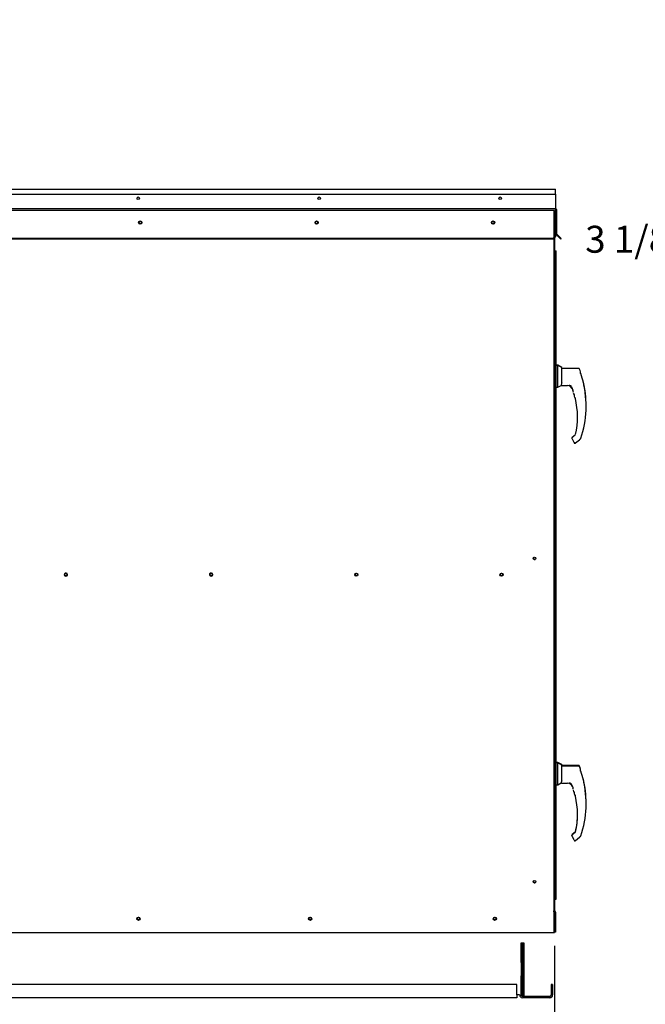
# Paper-space layout 'Layout1' of a CAD drawing. Units: inches. Extents: x 0 to 16.7, y -0.7 to 10.7.
# Drawn here: x 2.8 to 5.6, y 1.6 to 5.9 of the extents above; entities that cross this region are included whole.
import ezdxf
from ezdxf import colors
from ezdxf.entities.mleader import LeaderData, LeaderLine
from ezdxf.enums import TextEntityAlignment as Align
from ezdxf.lldxf.tags import DXFTag
from ezdxf.math import Vec2, Vec3

# ---------------------------------------------------------------- set-up
doc = ezdxf.new("R2010")
doc.units = ezdxf.units.IN
doc.header["$MEASUREMENT"] = 0
for name, color, linetype in [('0122Y-0076_(RH)', 7, 'Continuous'), ('0122Y-0077_(RH)', 7, 'Continuous'), ('0122Y-0078_(LH)', 7, 'Continuous'), ('0122Y-0079_(LH)', 7, 'Continuous'), ('0127P-0099', 7, 'Continuous'), ('0501F-0462_BASE_', 7, 'Continuous'), ('0501F-0465_LIFTI', 7, 'Continuous'), ('0501F-_0453_BASE', 7, 'Continuous'), ('0506F-2484_EVAP_', 7, 'Continuous'), ('0506F-3006', 7, 'Continuous'), ('0510F-3055_TOP_P', 7, 'Continuous'), ('0510F-3145_TOP_P', 7, 'Continuous'), ('0510F-3169_BTM_E', 7, 'Continuous'), ('0703F-11234_BLAN', 7, 'Continuous'), ('0712F-5077_CAP_E', 7, 'Continuous'), ('0719F-2636.__BTM', 7, 'Continuous'), ('0719F-2842_TOP_L', 7, 'Continuous'), ('0719F-2844_BTM_C', 7, 'Continuous'), ('Default', 7, 'Continuous')]:
    doc.layers.add(name, color=color, linetype=linetype)
doc.styles.add('SEACAD_Arial', font='arial.ttf')
tags = doc.linetypes.add('HIDDEN2', pattern=[0.1875, 0.125, -0.0625]).pattern_tags.tags
tags[6:7] = [DXFTag(74, 4), DXFTag(75, 0), DXFTag(340, '0'), DXFTag(46, 0.0), DXFTag(50, 0.0), DXFTag(44, 0.0), DXFTag(45, 0.0)]
tags[4:5] = [DXFTag(74, 4), DXFTag(75, 0), DXFTag(340, '0'), DXFTag(46, 0.0), DXFTag(50, 0.0), DXFTag(44, 0.0), DXFTag(45, 0.0)]
doc.dimstyles.new('HORIZ', dxfattribs={"dimtxt": 0.12, "dimasz": 0.12, "dimexe": 0.06, "dimexo": 0.06, "dimgap": 0.03, "dimtad": 0, "dimtih": 1, "dimtoh": 1, "dimdec": 3, "dimlfac": 17.021277, "dimzin": 4, "dimdsep": 46, "dimlunit": 5, "dimtxsty": 'SEACAD_Arial', "dimblk1": '_SE_FILLED', "dimblk2": '_SE_FILLED', "dimsah": 1, "dimcen": 0.06, "dimadec": 0, "dimazin": 0, "dimtfac": 0.8, "dimtdec": 0, "dimtofl": 0, "dimtmove": 0, "dimatfit": 3, "dimfxl": 1, "dimfrac": 2, "dimtolj": 1, "dimtzin": 4, "dimarcsym": 0})

# ---------------------------------------------------------------- blocks, each defined once
blk = doc.blocks.new('SE4')
at = {"layer": '0122Y-0076_(RH)', "color": 7, "linetype": 'Continuous'}
for p, q in [((5.1765, 2.6406), (5.1691, 2.6406)), ((5.1765, 2.5435), (5.1765, 2.6406)), ((5.195, 2.6312), (5.1765, 2.6406)), ((5.195, 2.5622), (5.195, 2.6312)), ((5.2689, 2.6267), (5.195, 2.6267)), ((5.2779, 2.604), (5.2779, 2.6091)), ((5.1691, 2.5435), (5.1765, 2.5435)), ((5.1765, 2.5435), (5.1924, 2.5515)), ((5.1924, 2.5544), (5.1924, 2.5514)), ((5.1924, 2.5514), (5.1924, 2.5514)), ((5.195, 2.5622), (5.1935, 2.5595)), ((5.1935, 2.5502), (5.2198, 2.5502)), ((5.2362, 2.5469), (5.2378, 2.5451)), ((5.2378, 2.5451), (5.2413, 2.5386)), ((5.29, 2.5672), (5.2898, 2.5677)), ((5.2903, 2.5663), (5.29, 2.5673)), ((5.2903, 2.5663), (5.2904, 2.5663)), ((5.2469, 2.5189), (5.2469, 2.519)), ((5.2528, 2.4982), (5.2528, 2.4983)), ((5.2529, 2.4978), (5.253, 2.4976)), ((5.254, 2.3302), (5.2413, 2.3198)), ((5.2396, 2.3163), (5.2397, 2.3171)), ((5.2397, 2.3171), (5.2397, 2.3171)), ((5.2402, 2.314), (5.2473, 2.3018)), ((5.2558, 2.2952), (5.2733, 2.3094)), ((5.276, 2.312), (5.2782, 2.314)), ((5.2797, 2.3161), (5.2797, 2.3161))]:
    blk.add_line(p, q, dxfattribs=at)
for centre, radius, start, end in [((4.8408, 2.4602), 0.4623, 19.0928, 20.6567), ((5.5955, 2.687), 0.3282, 194.422, 201.5774), ((5.2747, 2.604), 0.00327, 0.0279, 22.667), ((5.2045, 2.5544), 0.0122, 154.8236, 179.6866), ((5.1935, 2.5514), 0.00116, 180, 270), ((5.2195, 2.5271), 0.0232, 20.0347, 89.2975), ((5.2284, 2.5368), 0.0136, 49.9845, 87.207), ((4.8408, 2.4602), 0.4619, 341.831, 13.2838), ((5.2855, 2.5652), 0.00494, 15.8711, 24.7931), ((4.9102, 2.4116), 0.3546, 19.3668, 20.9886), ((4.9102, 2.4116), 0.3534, 18.1594, 19.2889), ((5.2236, 2.5221), 0.0223, 10.565, 18.6318), ((5.1611, 2.4832), 0.0929, 9.3198, 22.5414), ((4.9102, 2.4116), 0.3534, 14.1134, 14.1967), ((5.2549, 2.4981), 0.00203, 193.495, 244.2534), ((4.9102, 2.4116), 0.3543, 347.1327, 13.3136), ((5.2443, 2.3163), 0.00463, 169.6345, 209.8142), ((5.2443, 2.3163), 0.00463, 129.4519, 169.6315), ((5.2205, 2.2858), 0.0312, 23.147, 30.8739), ((5.2751, 2.3177), 0.0048, 310.5216, 341.7603)]:
    blk.add_arc(centre, radius, start, end, dxfattribs=at)
for centre, major_axis, ratio, start_param, end_param in [((5.2733, 2.6091), (0.00463, 0), 0.965749, 0, 0.342547), ((5.2371, 2.5476), (0.000835, 0.0008), 0.234471, 2.884248, 3.337498), ((5.2512, 2.2992), (0.00216, 0.00082), 0.878871, 3.071153, 3.325318), ((5.2753, 2.3129), (-0.000782, 0.000852), 0.544224, 3.037517, 3.153478)]:
    blk.add_ellipse(centre, major_axis=major_axis, ratio=ratio, start_param=start_param, end_param=end_param, dxfattribs=at)
for points, knots in [([(5.2732, 2.6237), (5.273, 2.6242), (5.2726, 2.625), (5.2716, 2.626), (5.2703, 2.6266), (5.2694, 2.6267), (5.2689, 2.6267)], [0, 0, 0, 0, 0.2442, 0.5, 0.7558, 1, 1, 1, 1]), ([(5.2362, 2.5469), (5.2356, 2.5475), (5.2349, 2.5481), (5.2336, 2.5491), (5.2329, 2.5495), (5.2314, 2.5501), (5.2307, 2.5503), (5.2297, 2.5505), (5.2293, 2.5505), (5.2286, 2.5506), (5.2283, 2.5506), (5.228, 2.5505), (5.2278, 2.5504), (5.2277, 2.5503), (5.2276, 2.5503), (5.2276, 2.5502)], [0, 0, 0, 0, 0.125, 0.125, 0.25, 0.25, 0.375, 0.375, 0.4375, 0.4375, 0.5, 0.5, 0.53125, 0.53125, 0.5625, 0.5625, 0.5625, 0.5625]), ([(5.2549, 2.4932), (5.2548, 2.4938), (5.2546, 2.4944), (5.2543, 2.4955), (5.2542, 2.496), (5.254, 2.4966), (5.2539, 2.4968), (5.2538, 2.4972), (5.2537, 2.4973), (5.2535, 2.4977), (5.2534, 2.4978), (5.2534, 2.4978)], [0, 0, 0, 0, 0.25, 0.25, 0.5, 0.5, 0.625, 0.625, 0.75, 0.75, 1, 1, 1, 1]), ([(5.2489, 2.2965), (5.2491, 2.2962), (5.2494, 2.2957), (5.2502, 2.295), (5.251, 2.2945), (5.2521, 2.2942), (5.2531, 2.2941), (5.2541, 2.2943), (5.2551, 2.2946), (5.2556, 2.295), (5.2558, 2.2952)], [0, 0, 0, 0, 0.114653, 0.237735, 0.367157, 0.5, 0.632843, 0.762265, 0.885347, 1, 1, 1, 1]), ([(5.276, 2.312), (5.2756, 2.3117), (5.2753, 2.3113), (5.2746, 2.3107), (5.2743, 2.3105), (5.2738, 2.31), (5.2736, 2.3098), (5.2733, 2.3095), (5.2733, 2.3094), (5.2733, 2.3094)], [0, 0, 0, 0, 0.125, 0.125, 0.25, 0.25, 0.375, 0.375, 0.4998279, 0.4998279, 0.4998279, 0.4998279])]:
    blk.add_open_spline(points, degree=3, knots=knots, dxfattribs=at)
at = {"layer": '0122Y-0077_(RH)', "color": 7, "linetype": 'Continuous'}
for p, q in [((5.1765, 4.41), (5.1691, 4.41)), ((5.1765, 4.3129), (5.1765, 4.41)), ((5.195, 4.4006), (5.1765, 4.41)), ((5.195, 4.3316), (5.195, 4.4006)), ((5.2689, 4.3962), (5.195, 4.3962)), ((5.2779, 4.3735), (5.2779, 4.3786)), ((5.1691, 4.3129), (5.1765, 4.3129)), ((5.1765, 4.3129), (5.1924, 4.321)), ((5.1924, 4.3239), (5.1924, 4.3209)), ((5.1924, 4.3209), (5.1924, 4.3208)), ((5.195, 4.3316), (5.1935, 4.329)), ((5.1935, 4.3197), (5.2198, 4.3197)), ((5.2362, 4.3163), (5.2378, 4.3146)), ((5.2378, 4.3146), (5.2413, 4.3081)), ((5.29, 4.3367), (5.2898, 4.3372)), ((5.2903, 4.3358), (5.29, 4.3367)), ((5.2903, 4.3358), (5.2904, 4.3358)), ((5.2469, 4.2883), (5.2469, 4.2884)), ((5.2528, 4.2676), (5.2528, 4.2677)), ((5.2529, 4.2672), (5.253, 4.267)), ((5.2396, 4.0857), (5.2397, 4.0865)), ((5.2397, 4.0865), (5.2397, 4.0865)), ((5.2402, 4.0834), (5.2473, 4.0712)), ((5.254, 4.0996), (5.2413, 4.0893)), ((5.2558, 4.0646), (5.2733, 4.0789)), ((5.276, 4.0815), (5.2782, 4.0834)), ((5.2797, 4.0856), (5.2797, 4.0856))]:
    blk.add_line(p, q, dxfattribs=at)
for centre, radius, start, end in [((4.8408, 4.2296), 0.4623, 19.0928, 20.6567), ((5.5955, 4.4565), 0.3282, 194.422, 201.5774), ((5.2747, 4.3735), 0.00327, 0.0279, 22.667), ((5.2045, 4.3238), 0.0122, 154.8236, 179.6866), ((5.1935, 4.3208), 0.00116, 180, 270), ((5.2195, 4.2965), 0.0232, 20.0347, 89.2975), ((5.2284, 4.3063), 0.0136, 49.9845, 87.207), ((4.9102, 4.181), 0.3546, 19.3668, 20.9886), ((4.9102, 4.181), 0.3534, 18.1594, 19.2889), ((5.2236, 4.2915), 0.0223, 10.565, 18.6318), ((4.8408, 4.2296), 0.4619, 341.831, 13.2838), ((5.2855, 4.3346), 0.00494, 15.8711, 24.7931), ((5.1611, 4.2527), 0.0929, 9.3198, 22.5414), ((4.9102, 4.181), 0.3534, 14.1134, 14.1967), ((5.2549, 4.2675), 0.00203, 193.495, 244.2534), ((4.9102, 4.181), 0.3543, 347.1327, 13.3136), ((5.2443, 4.0857), 0.00463, 169.6345, 209.8142), ((5.2443, 4.0857), 0.00463, 129.4519, 169.6315), ((5.2751, 4.0871), 0.0048, 310.5216, 341.7603), ((5.2205, 4.0552), 0.0312, 23.147, 30.8739)]:
    blk.add_arc(centre, radius, start, end, dxfattribs=at)
for centre, major_axis, ratio, start_param, end_param in [((5.2733, 4.3786), (0.00463, 0), 0.965749, 0, 0.342547), ((5.2371, 4.317), (0.000835, 0.0008), 0.234471, 2.884248, 3.337498), ((5.2753, 4.0824), (-0.000782, 0.000852), 0.544224, 3.037517, 3.153478), ((5.2512, 4.0686), (0.00216, 0.00082), 0.878871, 3.071153, 3.325318)]:
    blk.add_ellipse(centre, major_axis=major_axis, ratio=ratio, start_param=start_param, end_param=end_param, dxfattribs=at)
for points, knots in [([(5.2732, 4.3932), (5.273, 4.3936), (5.2726, 4.3944), (5.2716, 4.3954), (5.2703, 4.396), (5.2694, 4.3961), (5.2689, 4.3962)], [0, 0, 0, 0, 0.2442, 0.5, 0.7558, 1, 1, 1, 1]), ([(5.2362, 4.3163), (5.2356, 4.317), (5.2349, 4.3175), (5.2336, 4.3185), (5.2329, 4.3189), (5.2314, 4.3195), (5.2307, 4.3197), (5.2297, 4.3199), (5.2293, 4.32), (5.2286, 4.32), (5.2283, 4.32), (5.228, 4.3199), (5.2278, 4.3199), (5.2277, 4.3198), (5.2276, 4.3197), (5.2276, 4.3196)], [0, 0, 0, 0, 0.125, 0.125, 0.25, 0.25, 0.375, 0.375, 0.4375, 0.4375, 0.5, 0.5, 0.53125, 0.53125, 0.5625, 0.5625, 0.5625, 0.5625]), ([(5.2549, 4.2626), (5.2548, 4.2632), (5.2546, 4.2638), (5.2543, 4.2649), (5.2542, 4.2654), (5.254, 4.2661), (5.2539, 4.2663), (5.2538, 4.2666), (5.2537, 4.2667), (5.2535, 4.2671), (5.2534, 4.2672), (5.2534, 4.2672)], [0, 0, 0, 0, 0.25, 0.25, 0.5, 0.5, 0.625, 0.625, 0.75, 0.75, 1, 1, 1, 1]), ([(5.2541, 4.2657), (5.2541, 4.2655), (5.2542, 4.2653), (5.2543, 4.2649), (5.2544, 4.2647), (5.2545, 4.2644)], [0.5360563, 0.5360563, 0.5360563, 0.5360563, 0.625, 0.625, 0.749503, 0.749503, 0.749503, 0.749503]), ([(5.2544, 4.2656), (5.2544, 4.2656), (5.2544, 4.2655), (5.2544, 4.2653), (5.2545, 4.2647), (5.2547, 4.2638), (5.2548, 4.2631), (5.2549, 4.2626)], [0.2889207, 0.2889207, 0.2889207, 0.2889207, 0.3315631, 0.4589132, 0.611231, 0.791025, 1, 1, 1, 1]), ([(5.276, 4.0815), (5.2756, 4.0811), (5.2753, 4.0808), (5.2746, 4.0802), (5.2743, 4.0799), (5.2738, 4.0794), (5.2736, 4.0792), (5.2733, 4.0789), (5.2733, 4.0789), (5.2733, 4.0789), (5.2733, 4.0789), (5.2736, 4.0792), (5.2738, 4.0794), (5.2743, 4.0799), (5.2746, 4.0802), (5.2753, 4.0808), (5.2756, 4.0811), (5.276, 4.0815)], [0, 0, 0, 0, 0.125, 0.125, 0.25, 0.25, 0.375, 0.375, 0.5, 0.5, 0.625, 0.625, 0.75, 0.75, 0.875, 0.875, 1, 1, 1, 1]), ([(5.2489, 4.0659), (5.2491, 4.0656), (5.2494, 4.0651), (5.2502, 4.0644), (5.251, 4.0639), (5.2521, 4.0636), (5.2531, 4.0635), (5.2541, 4.0637), (5.2551, 4.0641), (5.2556, 4.0644), (5.2558, 4.0646)], [0, 0, 0, 0, 0.114653, 0.237735, 0.367157, 0.5, 0.632843, 0.762265, 0.885347, 1, 1, 1, 1])]:
    blk.add_open_spline(points, degree=3, knots=knots, dxfattribs=at)
at = {"layer": '0122Y-0078_(LH)', "color": 7, "linetype": 'Continuous'}
for p, q in [((5.1765, 4.4104), (5.1691, 4.4104)), ((5.1765, 4.41), (5.1765, 4.4104)), ((5.195, 4.4009), (5.1765, 4.4104)), ((5.195, 4.4006), (5.195, 4.4009)), ((5.2689, 4.3965), (5.195, 4.3965)), ((5.2903, 4.3361), (5.2904, 4.3361)), ((5.2397, 4.0869), (5.2397, 4.0869)), ((5.254, 4.1), (5.2413, 4.0896)), ((5.2556, 4.1025), (5.2555, 4.1025))]:
    blk.add_line(p, q, dxfattribs=at)
for centre, radius, start, end in [((4.8408, 4.23), 0.4619, 359.9789, 13.2838), ((5.2443, 4.086), 0.00463, 129.4519, 169.6315)]:
    blk.add_arc(centre, radius, start, end, dxfattribs=at)
for centre, major_axis, ratio, start_param, end_param in [((5.2688, 4.3913), (0.0046, -0.00052), 0.982005, 0.479676, 0.556892), ((5.2733, 4.3789), (0.00463, 0), 0.965749, 0, 0.342547)]:
    blk.add_ellipse(centre, major_axis=major_axis, ratio=ratio, start_param=start_param, end_param=end_param, dxfattribs=at)
blk.add_open_spline([(5.2732, 4.3935), (5.273, 4.394), (5.2726, 4.3947), (5.2716, 4.3957), (5.2703, 4.3964), (5.2694, 4.3965), (5.2689, 4.3965)], degree=3, knots=[0, 0, 0, 0, 0.2442, 0.5, 0.7558, 1, 1, 1, 1], dxfattribs=at)
at = {"layer": '0122Y-0079_(LH)', "color": 7, "linetype": 'Continuous'}
for p, q in [((5.1765, 2.6431), (5.1691, 2.6431)), ((5.1765, 2.6406), (5.1765, 2.6431)), ((5.195, 2.6336), (5.1765, 2.6431)), ((5.195, 2.6336), (5.195, 2.6312)), ((5.2689, 2.6292), (5.195, 2.6292)), ((5.29, 2.5697), (5.2898, 2.5702)), ((5.2903, 2.5688), (5.29, 2.5697)), ((5.2903, 2.5688), (5.2904, 2.5688)), ((5.254, 2.3326), (5.2413, 2.3223)), ((5.2396, 2.3187), (5.2397, 2.3196)), ((5.2397, 2.3196), (5.2397, 2.3196))]:
    blk.add_line(p, q, dxfattribs=at)
for centre, radius, start, end in [((4.8408, 2.4626), 0.4623, 19.0928, 20.6567), ((5.2855, 2.5676), 0.00494, 15.8711, 24.7931), ((4.8408, 2.4626), 0.4619, 359.8478, 13.2838), ((4.9102, 2.4141), 0.3543, 347.1327, 359.8015), ((5.2511, 2.3362), 0.00459, 309.1829, 347.2158), ((5.2443, 2.3187), 0.00463, 169.6345, 189.7186), ((5.2443, 2.3187), 0.00463, 129.4519, 169.6315)]:
    blk.add_arc(centre, radius, start, end, dxfattribs=at)
blk.add_ellipse((5.2733, 2.6116), major_axis=(0.00463, 0), ratio=0.965749, start_param=0, end_param=0.342547, dxfattribs=at)
blk.add_open_spline([(5.2732, 2.6262), (5.273, 2.6266), (5.2726, 2.6274), (5.2716, 2.6284), (5.2703, 2.6291), (5.2694, 2.6291), (5.2689, 2.6292)], degree=3, knots=[0, 0, 0, 0, 0.2442, 0.5, 0.7558, 1, 1, 1, 1], dxfattribs=at)
at = {"layer": '0127P-0099', "color": 7, "linetype": 'Continuous'}
for p, q in [((5.1615, 4.9129), (5.1641, 4.9129)), ((5.1641, 4.9194), (5.1626, 4.9194)), ((5.1641, 4.9194), (5.1691, 4.9194)), ((5.1641, 4.9129), (5.1691, 4.9129)), ((5.1691, 4.9129), (5.1691, 4.9194)), ((5.1691, 2.0341), (5.1691, 4.9129)), ((5.1615, 2.0341), (5.1641, 2.0341)), ((5.1641, 2.0341), (5.1691, 2.0341))]:
    blk.add_line(p, q, dxfattribs=at)
at = {"layer": '0501F-0462_BASE_', "color": 7, "linetype": 'Continuous'}
for p, q in [((5.1471, 1.6539), (5.1471, 1.608)), ((5.1536, 1.6539), (5.1471, 1.6539)), ((5.1536, 1.6539), (5.1536, 1.608)), ((5.1407, 1.6016), (5.0195, 1.6016)), ((5.1407, 1.5952), (5.0195, 1.5952))]:
    blk.add_line(p, q, dxfattribs=at)
for centre, radius, start, end in [((5.0195, 1.608), 0.0128, 180, 270), ((5.0195, 1.608), 0.0064, 205.2667, 270), ((5.1407, 1.608), 0.0064, 270, 0), ((5.1407, 1.608), 0.0128, 270, 0)]:
    blk.add_arc(centre, radius, start, end, dxfattribs=at)
at = {"layer": '0501F-0465_LIFTI', "color": 7, "linetype": 'Continuous'}
for p, q in [((5.0131, 1.7521), (5.0131, 1.8402)), ((5.0131, 1.8402), (5.0195, 1.8402)), ((5.0195, 1.8402), (5.0195, 1.7521)), ((5.0195, 1.7521), (5.0195, 1.8402)), ((5.0195, 1.8402), (5.0259, 1.8402)), ((5.0259, 1.8402), (5.0259, 1.7521)), ((5.0131, 1.7521), (5.0131, 1.6934)), ((5.0195, 1.7521), (5.0131, 1.7521)), ((5.0195, 1.7521), (5.0195, 1.6934)), ((5.0195, 1.7521), (5.0195, 1.6934)), ((5.0259, 1.7521), (5.0195, 1.7521)), ((5.0259, 1.7521), (5.0259, 1.6934)), ((5.0131, 1.6052), (5.0131, 1.6934)), ((5.0131, 1.6934), (5.0195, 1.6934)), ((5.0195, 1.6934), (5.0195, 1.6052)), ((5.0195, 1.6052), (5.0195, 1.6934)), ((5.0195, 1.6934), (5.0259, 1.6934)), ((5.0259, 1.6934), (5.0259, 1.6052)), ((5.0195, 1.6052), (5.0131, 1.6052)), ((5.0259, 1.6052), (5.0195, 1.6052))]:
    blk.add_line(p, q, dxfattribs=at)
at = {"layer": '0501F-_0453_BASE', "color": 7, "linetype": 'Continuous'}
for p, q in [((4.9939, 1.6539), (1.6279, 1.6539)), ((4.9939, 1.608), (4.9939, 1.6539)), ((4.9939, 1.5952), (1.6279, 1.5952)), ((5.0003, 1.608), (4.9939, 1.608)), ((4.9939, 1.608), (4.9939, 1.5952)), ((5.0067, 1.608), (5.0003, 1.608))]:
    blk.add_line(p, q, dxfattribs=at)
for centre in [(3.3109, 1.9485), (4.0746, 1.9485), (4.8971, 1.9485)]:
    blk.add_circle(centre, 0.0057, dxfattribs=at)
at = {"layer": '0506F-2484_EVAP_', "color": 7, "linetype": 'HIDDEN2'}
for p, q in [((5.1556, 5.0991), (1.4672, 5.0991)), ((5.1615, 5.0991), (5.1556, 5.0991)), ((5.1585, 5.0991), (5.1585, 1.8863)), ((5.1615, 5.0991), (5.1615, 4.9788)), ((5.1615, 5.0527), (5.1585, 5.0527)), ((5.1585, 5.0413), (5.1615, 5.0413)), ((5.1556, 4.9733), (5.1585, 4.9733)), ((5.1585, 4.9733), (5.1615, 4.9733)), ((5.1556, 1.9803), (5.1585, 1.9803)), ((5.1585, 1.9803), (5.1615, 1.9803)), ((5.1615, 1.9489), (5.1585, 1.9489)), ((5.1585, 1.9342), (5.1615, 1.9342))]:
    blk.add_line(p, q, dxfattribs=at)
at = {"layer": '0506F-2484_EVAP_', "color": 7, "linetype": 'Continuous'}
for p, q in [((5.1615, 4.9788), (5.1615, 1.8863)), ((1.4672, 1.8863), (5.1556, 1.8863)), ((5.1556, 1.8863), (5.1615, 1.8863))]:
    blk.add_line(p, q, dxfattribs=at)
for centre, radius in [((3.3199, 5.0459), 0.0057), ((4.1045, 5.0459), 0.0057), ((4.8891, 5.0459), 0.0057), ((5.0734, 3.5512), 0.0057), ((4.2805, 3.4784), 0.00734), ((4.9265, 3.4784), 0.00734), ((5.0734, 2.1118), 0.0057), ((3.3109, 1.9473), 0.00734), ((4.0746, 1.9473), 0.00734), ((4.8971, 1.9473), 0.00734)]:
    blk.add_circle(centre, radius, dxfattribs=at)
for centre, start, end in [((2.9885, 3.4784), 0, 228.6453), ((2.9885, 3.4784), 311.3547, 0), ((3.6345, 3.4784), 0, 228.6453), ((3.6345, 3.4784), 311.3547, 0)]:
    blk.add_arc(centre, 0.00734, start, end, dxfattribs=at)
at = {"layer": '0506F-2484_EVAP_', "color": 7, "linetype": 'HIDDEN2'}
for centre in [(2.9885, 3.4784), (3.6345, 3.4784)]:
    blk.add_arc(centre, 0.00734, 228.6453, 311.3547, dxfattribs=at)
at = {"layer": '0506F-3006', "color": 7, "linetype": 'Continuous'}
for p, q in [((5.1626, 4.9726), (5.1615, 4.9726)), ((5.1626, 4.9726), (5.1626, 4.9796)), ((5.1626, 4.9726), (5.1626, 4.9129)), ((5.1626, 2.0341), (5.1626, 1.9821)), ((5.1626, 1.9785), (5.1626, 1.8861)), ((5.1597, 1.8863), (5.1597, 1.8861)), ((5.1597, 1.8861), (5.1626, 1.8861))]:
    blk.add_line(p, q, dxfattribs=at)
at = {"layer": '0510F-3055_TOP_P', "color": 7, "linetype": 'Continuous'}
for p, q in [((1.4525, 5.1941), (5.1672, 5.1941)), ((1.4525, 5.1721), (5.1672, 5.1721)), ((5.1672, 5.1899), (5.1672, 5.1941)), ((5.1672, 5.1721), (5.1672, 5.1899))]:
    blk.add_line(p, q, dxfattribs=at)
at = {"layer": '0510F-3145_TOP_P', "color": 7, "linetype": 'Continuous'}
for p, q in [((5.1672, 5.1721), (5.1672, 5.1101)), ((1.4525, 5.1083), (5.1672, 5.1083)), ((5.1672, 5.1101), (5.1672, 5.1083)), ((5.1672, 5.1042), (5.1672, 5.1083)), ((5.1672, 5.1042), (5.1672, 4.9949)), ((5.169, 5.1042), (5.169, 4.9949)), ((5.1713, 5.1042), (5.1713, 4.9949)), ((5.1525, 4.9741), (1.4672, 4.9741)), ((5.1525, 4.9724), (1.4672, 4.9724)), ((5.1525, 4.9741), (5.1672, 4.9845)), ((5.1672, 4.9828), (5.1525, 4.9724)), ((5.1525, 4.9724), (5.1525, 4.9741)), ((5.1672, 4.9949), (5.1672, 4.9936)), ((5.1672, 4.9936), (5.1672, 4.9845)), ((5.1672, 4.9845), (5.1672, 4.9828)), ((5.1794, 4.9828), (5.1702, 4.992)), ((5.181, 4.9845), (5.1719, 4.9936)), ((5.1794, 4.9828), (5.181, 4.9845)), ((5.1898, 4.9724), (5.1794, 4.9828)), ((5.1914, 4.9741), (5.181, 4.9845)), ((5.1898, 4.9724), (5.1914, 4.9741))]:
    blk.add_line(p, q, dxfattribs=at)
for centre, radius in [((3.3104, 5.1539), 0.0057), ((4.1153, 5.1539), 0.0057), ((4.9202, 5.1539), 0.0057), ((3.3194, 5.0459), 0.00734), ((4.104, 5.0459), 0.00734), ((4.8886, 5.0459), 0.00734)]:
    blk.add_circle(centre, radius, dxfattribs=at)
for centre, radius, start, end in [((5.1672, 5.1042), 0.00417, 0, 90), ((5.1672, 5.1042), 0.00182, 0, 90), ((5.1732, 4.9949), 0.00417, 180, 225), ((5.1732, 4.9949), 0.00182, 180, 225)]:
    blk.add_arc(centre, radius, start, end, dxfattribs=at)
at = {"layer": '0510F-3169_BTM_E', "color": 7, "linetype": 'Continuous'}
for centre in [(3.3108, 1.9485), (4.0746, 1.9485), (4.8971, 1.9485)]:
    blk.add_arc(centre, 0.00734, 185.6046, 355.599, dxfattribs=at)
at = {"layer": '0703F-11234_BLAN', "color": 7, "linetype": 'Continuous'}
for centre in [(2.9886, 3.4797), (3.6346, 3.4797), (4.2807, 3.4797), (4.9267, 3.4797)]:
    blk.add_circle(centre, 0.0057, dxfattribs=at)
at = {"layer": '0712F-5077_CAP_E', "color": 7, "linetype": 'Continuous'}
for centre in [(5.0744, 3.5515), (5.0744, 2.1122)]:
    blk.add_arc(centre, 0.0057, 114.3485, 283.3668, dxfattribs=at)
at = {"layer": '0719F-2636.__BTM', "color": 7, "linetype": 'Continuous'}
for p, q in [((5.1632, 1.9767), (5.1632, 1.8871)), ((5.1662, 1.9767), (5.1662, 1.8871)), ((5.1662, 1.8871), (5.1632, 1.8871))]:
    blk.add_line(p, q, dxfattribs=at)
for radius, end in [(0.00588, 78.463), (0.00294, 66.4218)]:
    blk.add_arc((5.1603, 1.9767), radius, 0, end, dxfattribs=at)
at = {"layer": '0719F-2842_TOP_L', "color": 7, "linetype": 'Continuous'}
for centre, start, end in [((3.3192, 5.0464), 234.6781, 0), ((3.3192, 5.0464), 0, 46.0578), ((4.1038, 5.0464), 234.6781, 0), ((4.1038, 5.0464), 0, 46.0578), ((4.8884, 5.0464), 234.6781, 0), ((4.8884, 5.0464), 0, 46.0578)]:
    blk.add_arc(centre, 0.0057, start, end, dxfattribs=at)
at = {"layer": '0719F-2844_BTM_C', "color": 7, "linetype": 'Continuous'}
for p in [(5.158, 1.8863), (5.1597, 1.8862)]:
    blk.add_line(p, (5.158, 1.8862), dxfattribs=at)
blk = doc.blocks.new('DMBLK345')
at = {"layer": 'Default', "linetype": 'Continuous'}
for points in [[(1.5782, 1.3687), (1.5782, 1.4087), (1.4582, 1.3887)], [(5.0415, 1.3687), (5.1615, 1.3887), (5.0415, 1.4087)]]:
    blk.add_hatch(color=7, dxfattribs=at).paths.add_polyline_path(points)
at = {"layer": 'Default', "color": 7, "linetype": 'Continuous'}
for p, q in [((1.4582, 2.2119), (1.4582, 1.3287)), ((5.1615, 1.8263), (5.1615, 1.3287)), ((1.4582, 1.3887), (3.1739, 1.3887)), ((3.4457, 1.3887), (5.1615, 1.3887))]:
    blk.add_line(p, q, dxfattribs=at)
at = {"layer": 'Default', "color": 7, "linetype": 'Continuous', "style": 'SEACAD_Arial'}
blk.add_text('63', height=0.12, dxfattribs=at).set_placement((3.2159, 1.4487), align=Align.TOP_LEFT)
blk = doc.blocks.new('_SE_FILLED')
at = {"color": 0}
blk.add_line((0, 0), (-1, 0), dxfattribs=at)
blk.add_solid([(0, 0), (-1, -0.1665), (-1, 0.1665), (0, 0)], dxfattribs=at)
blk = doc.blocks.new('_Dot')
at = {"color": 0, "linetype": 'ByBlock', "lineweight": -2}
blk.add_line((-0.5, 0), (-1, 0), dxfattribs=at)
at = {"color": 0, "linetype": 'ByBlock', "const_width": 0.5}
blk.add_lwpolyline([(-0.25, 0, 1), (0.25, 0, 1)], format="xyb", close=True, dxfattribs=at)
blk = doc.blocks.new('DMBLK350')
at = {"layer": 'Default', "linetype": 'Continuous'}
for points in [[(5.7829, 4.9396), (5.8229, 4.9396), (5.8029, 5.0596)], [(5.7829, 4.9965), (5.8029, 4.8765), (5.8229, 4.9965)]]:
    blk.add_hatch(color=7, dxfattribs=at).paths.add_polyline_path(points)
at = {"layer": 'Default', "color": 7, "linetype": 'Continuous'}
for p, q in [((6.4855, 5.0596), (5.7429, 5.0596)), ((5.8029, 5.0596), (5.8029, 4.8765)), ((5.8029, 4.9681), (5.7162, 4.969)), ((6.7747, 4.8765), (5.7429, 4.8765))]:
    blk.add_line(p, q, dxfattribs=at)
at = {"layer": 'Default', "color": 7, "linetype": 'Continuous', "style": 'SEACAD_Arial'}
blk.add_text('3 1/8', height=0.12, dxfattribs=at).set_placement((5.2986, 5.0314), align=Align.TOP_LEFT)

psp = doc.layouts.get("Layout1")

# ---------------------------------------------------------------- block references
at = {"layer": 'Default'}
psp.add_blockref('SE4', (0, 0), dxfattribs=at)

# ---------------------------------------------------------------- dimensions: what is measured, and where the dimension line sits
at = {"layer": 'Default', "color": 7, "linetype": 'Continuous'}
dim = psp.add_linear_dim(base=(5.802873, 4.876522), p1=(6.902332, 5.059609), p2=(6.834675, 4.876522), angle=90, text='\\A1;<>', dimstyle='HORIZ', dxfattribs=at)
dim.commit()
dim.dimension.update_dxf_attribs({"geometry": 'DMBLK350', "text_midpoint": (5.486421, 4.971403), "dimtype": 160})
dim = psp.add_linear_dim(base=(5.161486, 1.388717), p1=(1.458178, 2.271928), p2=(5.161486, 1.886321), text='\\A1;<>', dimstyle='HORIZ', dxfattribs=at)
dim.commit()
dim.dimension.update_dxf_attribs({"geometry": 'DMBLK345', "text_midpoint": (3.309832, 1.388717), "dimtype": 160})

# ---------------------------------------------------------------- leaders
ml = psp.add_multileader_mtext('Standard', dxfattribs=at)
ml.set_content('{\\pxsm0.9;\\fArial|b0||i0||c0|p34;\\W1.;RECIRCULATING OPTION\\P}', color=256)
ml.set_leader_properties()
ml.set_arrow_properties(name='DOT')
ml.build(insert=Vec2(0, 0))
ml.multileader.update_dxf_attribs({"leader_type": 0, "dogleg_length": 0, "arrow_head_size": 0.24})
ctx = ml.context
ctx.base_point, ctx.char_height, ctx.arrow_head_size, ctx.landing_gap_size = Vec3(6.652485, 10.442927), 0.24, 0.24, 0.084
ctx.text_align_type = 1
notes = []
notes.append((ctx, [(0, (0, 0, 0), (0, 0), (1, 0), 1, [])]))
ctx.mtext.insert, ctx.mtext.alignment = Vec3(8.766405, 10.564967), 2
ml = psp.add_multileader_mtext('Standard', dxfattribs=at)
ml.set_content('{\\pxsm0.9;\\fArial|b1||i0||c0|p34;\\W1.;RIGHT VIEW\\P}', color=256)
ml.set_leader_properties()
ml.set_arrow_properties(name='DOT')
ml.build(insert=Vec2(0, 0))
ml.multileader.update_dxf_attribs({"leader_type": 0, "dogleg_length": 0, "arrow_head_size": 0.1875})
ctx = ml.context
ctx.base_point, ctx.char_height, ctx.arrow_head_size, ctx.landing_gap_size = Vec3(7.855458, 5.770775), 0.1875, 0.1875, 0.065625
notes.append((ctx, [(0, (0, 0, 0), (0, 0), (1, 0), 1, [])]))
ctx.mtext.insert = Vec3(7.921083, 5.866119)
for ctx, leaders in notes:
    for number, flags, end, landing, length, lines in leaders:
        leader = LeaderData()
        leader.index, (leader.has_last_leader_line, leader.has_dogleg_vector, leader.attachment_direction) = number, flags
        leader.last_leader_point, leader.dogleg_vector, leader.dogleg_length = Vec3(end), Vec3(landing), length
        for number, points, colour, breaks in lines:
            line = LeaderLine()
            line.index, line.vertices, line.color, line.breaks = number, Vec3.list(points), colors.encode_raw_color(colour), breaks
            leader.lines.append(line)
        ctx.leaders.append(leader)

doc.saveas('drawing.dxf')
